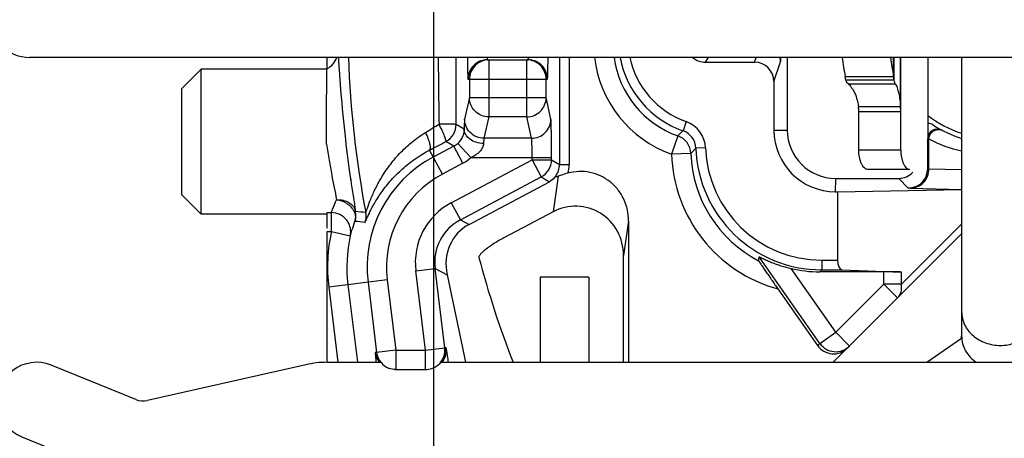
# Model space of a CAD drawing. Units: millimetres. Extents: x 0 to 420, y 0 to 297.
# Drawn here: x 49 to 79, y 196 to 209 of the extents above; entities that cross this region are included whole.
import ezdxf

# ---------------------------------------------------------------- set-up
doc = ezdxf.new("R2010")
doc.units = ezdxf.units.MM
doc.header["$LTSCALE"] = 23.1
doc.layers.get('0').update_dxf_attribs({"linetype": 'CONTINUOUS'})
for name, color, linetype in [('AUSFORMSCHRAEGEN', 7, 'CONTINUOUS'), ('BEZUGSACHSEN', 7, 'CONTINUOUS'), ('FASEN', 7, 'CONTINUOUS'), ('RUNDUNGEN', 7, 'CONTINUOUS'), ('ZEICHNUNGSBEMASSUNGEN', 7, 'CONTINUOUS')]:
    doc.layers.add(name, color=color, linetype=linetype)
doc.styles.get("Standard").update_dxf_attribs({"font": 'txt', "width": 0.7})
doc.dimstyles.new('DIMSTYLE_6', dxfattribs={"dimtxt": 3.5, "dimasz": 3.5, "dimexe": 0.18, "dimexo": 0.0625, "dimgap": 0.09, "dimtad": 1, "dimlfac": 0.333333, "dimdsep": 46, "dimtxsty": 'STANDARD', "dimblk": '_FILLED', "dimblk1": '_FILLED', "dimblk2": '_FILLED', "dimcen": 0.09, "dimclrt": 5, "dimadec": 0, "dimazin": 0, "dimtp": 0.2, "dimtm": 0.2, "dimtfac": 1, "dimtofl": 0, "dimtmove": 0, "dimatfit": 3, "dimldrblk": '_FILLED', "dimfxl": 1, "dimtolj": 1, "dimarcsym": 0})

# ---------------------------------------------------------------- blocks, each defined once
blk = doc.blocks.new('_FILLED')
at = {"color": 0, "linetype": 'BYBLOCK'}
blk.add_solid([(0, 0), (-1, 0.125), (-1, -0.125)], dxfattribs=at)
blk = doc.blocks.new('*D12')
at = {"layer": 'ZEICHNUNGSBEMASSUNGEN', "color": 2, "linetype": 'CONTINUOUS'}
for p, q in [((61.43, 186.98), (61.43, 263.921)), ((120.83, 246.38), (120.83, 263.921)), ((61.43, 262.421), (91.13, 262.421)), ((120.83, 262.421), (91.13, 262.421))]:
    blk.add_line(p, q, dxfattribs=at)
at = {"layer": 'ZEICHNUNGSBEMASSUNGEN', "color": 2, "linetype": 'CONTINUOUS', "xscale": 3.5, "yscale": 3.5, "zscale": 3.5, "rotation": 180}
blk.add_blockref('_FILLED', (61.43, 262.421), dxfattribs=at)
at = {"layer": 'ZEICHNUNGSBEMASSUNGEN', "color": 2, "linetype": 'CONTINUOUS', "xscale": 3.5, "yscale": 3.5, "zscale": 3.5}
blk.add_blockref('_FILLED', (120.83, 262.421), dxfattribs=at)
at = {"layer": 'ZEICHNUNGSBEMASSUNGEN', "color": 5, "linetype": 'CONTINUOUS', "insert": (91.13, 266.826), "char_height": 3.5, "width": 26.25, "attachment_point": 2, "line_spacing_factor": 0.9}
blk.add_mtext('\\Q15.0;19,8{\\Ftxt.shx;\\W1.000000;\\H3.500000; }[.780]', dxfattribs=at)
blk = doc.blocks.new('*D13')
at = {"layer": 'ZEICHNUNGSBEMASSUNGEN', "color": 2, "linetype": 'CONTINUOUS'}
for p, q in [((120.83, 238.88), (142.16, 238.88)), ((140.66, 238.88), (140.66, 209.18)), ((140.66, 179.48), (140.66, 209.18)), ((61.43, 179.48), (142.16, 179.48))]:
    blk.add_line(p, q, dxfattribs=at)
at = {"layer": 'ZEICHNUNGSBEMASSUNGEN', "color": 2, "linetype": 'CONTINUOUS', "xscale": 3.5, "yscale": 3.5, "zscale": 3.5}
for p, rotation in [((140.66, 238.88), 90), ((140.66, 179.48), 270)]:
    blk.add_blockref('_FILLED', p, dxfattribs=dict(at, rotation=rotation))
at = {"layer": 'ZEICHNUNGSBEMASSUNGEN', "color": 5, "linetype": 'CONTINUOUS', "insert": (136.255, 209.18), "char_height": 3.5, "width": 26.25, "attachment_point": 2, "rotation": 90, "line_spacing_factor": 0.9}
blk.add_mtext('\\Q15.0;19,8{\\Ftxt.shx;\\W1.000000;\\H3.500000; }[.780]', dxfattribs=at)

msp = doc.modelspace()

# ---------------------------------------------------------------- linework, layer by layer
at = {"color": 7, "linetype": 'CONTINUOUS'}
for p, q in [((104.0753, 207.9801), (48.9143, 207.9801)), ((76.7304, 207.9801), (76.7304, 205.4615)), ((75.6904, 207.2745), (75.6715, 207.3824)), ((75.6904, 207.2745), (74.1921, 207.2745)), ((75.8877, 206.4516), (74.5867, 206.4516)), ((73.8733, 203.8165), (73.933, 203.8165)), ((73.933, 203.8165), (77.7801, 203.8885)), ((64.7301, 201.1694), (64.7301, 198.5301)), ((66.2301, 201.1694), (64.7301, 201.1694)), ((77.7801, 200.094), (77.7801, 199.344)), ((76.7048, 198.5301), (77.7801, 199.283)), ((58.1301, 198.5301), (59.7903, 198.5301)), ((61.6431, 198.5301), (81.9672, 198.5301)), ((52.2038, 197.3744), (49.5825, 198.4416)), ((57.4673, 198.456), (52.5626, 197.345)), ((48.6776, 196.2187), (51.2989, 195.1516))]:
    msp.add_line(p, q, dxfattribs=at)
at = {"color": 9, "linetype": 'CONTINUOUS'}
for p, q in [((75.6715, 207.3824), (75.6715, 207.9801)), ((75.6904, 207.2745), (75.6904, 207.9801)), ((75.8877, 206.4516), (75.8877, 207.9801)), ((75.8946, 206.2945), (75.8946, 207.9801)), ((75.6715, 207.3824), (74.1731, 207.3824)), ((74.2682, 207.1637), (75.7285, 207.1637)), ((75.8946, 206.2945), (74.5936, 206.2945)), ((71.9664, 205.7234), (72.3801, 205.73)), ((73.8733, 203.8165), (73.8799, 204.2301))]:
    msp.add_line(p, q, dxfattribs=at)
at = {"color": 3, "linetype": 'CONTINUOUS'}
for p, q in [((77.7801, 207.9801), (77.7801, 200.094)), ((74.1921, 207.2745), (74.1731, 207.3824)), ((66.2301, 201.1694), (66.2301, 198.5301))]:
    msp.add_line(p, q, dxfattribs=at)
at = {"color": 7, "linetype": 'CONTINUOUS'}
for centre, radius, start, end in [((48.9143, 209.1801), 1.2, 90, 270), ((95.1336, 210.7916), 19.7584, 188.1805, 189.93576), ((74.1104, 206.2951), 1.7843, 359.98102, 5.03309), ((73.8733, 205.7234), 1.9069, 180.00007, 269.99993), ((49.1301, 197.3301), 1.2, 67.84854, 247.84854), ((58.1301, 195.5301), 3, 90, 102.76371), ((52.4301, 197.9301), 0.6, 247.84854, 282.76371)]:
    msp.add_arc(centre, radius, start, end, dxfattribs=at)
at = {"color": 3, "linetype": 'CONTINUOUS'}
for centre, radius, start, end in [((93.5299, 210.7925), 19.6548, 188.22665, 189.99141), ((72.8094, 206.2951), 1.7843, 359.98102, 5.03309)]:
    msp.add_arc(centre, radius, start, end, dxfattribs=at)
for points, knots in [([(74.2177, 207.2191), (74.2146, 207.2236), (74.2036, 207.2408), (74.1955, 207.26), (74.1921, 207.2745)], [0, 0, 0, 0, 0.2676549, 1, 1, 1, 1]), ([(74.2682, 207.1637), (74.2631, 207.1682), (74.2447, 207.1852), (74.228, 207.2041), (74.2177, 207.2191)], [0, 0, 0, 0, 0.2715211, 1, 1, 1, 1]), ([(74.2682, 207.1637), (74.2811, 207.1525), (74.3083, 207.1244), (74.3688, 207.0487), (74.4512, 206.9157), (74.539, 206.7072), (74.5761, 206.5424), (74.5867, 206.4516)], [0, 0, 0, 0, 0.0646776, 0.1474546, 0.366156, 0.6542427, 1, 1, 1, 1]), ([(77.7801, 200.094), (77.7801, 200.0261), (77.7959, 199.8887), (77.8652, 199.6917), (77.9777, 199.5106), (78.1808, 199.2975), (78.5173, 199.1063), (78.9801, 199.0286), (79.4428, 199.1063), (79.7793, 199.2975), (79.9824, 199.5106), (80.0949, 199.6917), (80.1642, 199.8887), (80.1801, 200.0261), (80.1801, 200.094)], [0, 0, 0, 0, 0.0581046, 0.1170308, 0.1771925, 0.239017, 0.367202, 0.5, 0.632798, 0.760983, 0.8228075, 0.8829692, 0.9418954, 1, 1, 1, 1])]:
    msp.add_open_spline(points, degree=3, knots=knots, dxfattribs=at)
at = {"color": 7, "linetype": 'CONTINUOUS'}
for points, knots in [([(75.7285, 207.1637), (75.7234, 207.1728), (75.7054, 207.2076), (75.6938, 207.2459), (75.6904, 207.2745)], [0, 0, 0, 0, 0.2647103, 1, 1, 1, 1]), ([(75.7285, 207.1637), (75.738, 207.147), (75.7563, 207.1064), (75.7818, 207.0377), (75.807, 206.9556), (75.8388, 206.8307), (75.8696, 206.6619), (75.8836, 206.5229), (75.8877, 206.4516)], [0, 0, 0, 0, 0.078711, 0.1813217, 0.2998527, 0.4293772, 0.7081614, 1, 1, 1, 1]), ([(77.7801, 199.344), (77.7801, 199.2659), (77.801, 199.1075), (77.8926, 198.8839), (78.0395, 198.6844), (78.1671, 198.5758), (78.2367, 198.5282)], [0, 0, 0, 0, 0.241481, 0.4871431, 0.7394063, 1, 1, 1, 1])]:
    msp.add_open_spline(points, degree=3, knots=knots, dxfattribs=at)
at = {"layer": 'AUSFORMSCHRAEGEN', "color": 7, "linetype": 'CONTINUOUS'}
msp.add_line((77.7801, 199.283), (77.7801, 199.344), dxfattribs=at)
msp.add_arc((91.1301, 209.1801), 29.25, 194.65694, 201.35274, dxfattribs=at)
msp.add_open_spline([(63.6056, 202.3885), (63.5, 202.3323), (63.3068, 202.2206), (63.088, 202.0713), (62.9515, 201.9576), (62.8898, 201.8962), (62.8554, 201.8516), (62.8362, 201.8195), (62.8282, 201.7931), (62.8319, 201.779)], degree=3, knots=[0, 0, 0, 0, 0.357136, 0.6657799, 0.7893035, 0.8869448, 0.9252871, 0.9565559, 1, 1, 1, 1], dxfattribs=at)
at = {"layer": 'BEZUGSACHSEN', "color": 7, "linetype": 'CONTINUOUS'}
for p, q in [((58.1301, 207.6201), (54.2301, 207.6201)), ((58.1301, 203.1201), (54.2301, 203.1201))]:
    msp.add_line(p, q, dxfattribs=at)
msp.add_arc((78.9801, 209.1801), 3.75, 233.11051, 251.31043, dxfattribs=at)
at = {"layer": 'FASEN', "color": 7, "linetype": 'CONTINUOUS'}
for p, q in [((53.6301, 207.0201), (54.2301, 207.6201)), ((54.2301, 203.1201), (54.2301, 207.6201)), ((53.6301, 203.7201), (53.6301, 207.0201)), ((53.6301, 203.7201), (54.2301, 203.1201))]:
    msp.add_line(p, q, dxfattribs=at)
at = {"layer": 'RUNDUNGEN', "color": 9, "linetype": 'CONTINUOUS'}
for p, q in [((62.1248, 205.9029), (62.1251, 207.9801)), ((65.3249, 207.9801), (65.3249, 204.6597)), ((65.6249, 207.9801), (65.6249, 204.6596)), ((71.3665, 207.8304), (71.4164, 207.9801)), ((63.1339, 207.9051), (63.1339, 206.1369)), ((64.311, 206.1369), (64.311, 207.9051)), ((71.9664, 207.2303), (72.1715, 207.8456)), ((62.4921, 207.3051), (64.9528, 207.3051)), ((62.534, 207.3051), (62.534, 206.7351)), ((64.9109, 206.7351), (64.9109, 207.3051)), ((62.534, 206.7351), (62.3858, 206.0715)), ((62.534, 206.7351), (64.9109, 206.7351)), ((65.0592, 206.0715), (64.9109, 206.7351)), ((63.1339, 206.1369), (62.9857, 205.4734)), ((64.311, 206.1369), (63.1339, 206.1369)), ((64.4593, 205.4734), (64.311, 206.1369)), ((62.3731, 205.7537), (62.1248, 205.9029)), ((69.2497, 205.9908), (69.15, 205.7079)), ((68.9925, 205.5505), (68.7931, 204.9848)), ((69.1499, 205.7079), (68.9925, 205.5505)), ((62.0482, 205.228), (61.4162, 204.892)), ((62.0482, 205.228), (61.8065, 205.3732)), ((62.3298, 204.6983), (62.0482, 205.228)), ((62.5794, 204.8752), (62.173, 205.3164)), ((64.4593, 205.4734), (62.9857, 205.4734)), ((76.7638, 205.4521), (76.7276, 205.4615)), ((76.7638, 204.5291), (76.7638, 205.4521)), ((61.6979, 204.3623), (61.3019, 205.1069)), ((69.3927, 205.0054), (68.7931, 204.9848)), ((69.55, 205.163), (69.3927, 205.0054)), ((69.8498, 205.1731), (69.5501, 205.1628)), ((75.8946, 205.1096), (74.5936, 205.1096)), ((62.3298, 204.6983), (61.6979, 204.3623)), ((61.9733, 203.4756), (64.4786, 204.8077)), ((62.5794, 204.8752), (65.0785, 204.8752)), ((64.4786, 204.8077), (64.4786, 204.8752)), ((64.4786, 204.8077), (64.7602, 204.278)), ((64.4786, 204.8077), (65.0785, 204.8077)), ((65.0785, 204.8077), (65.0785, 204.8752)), ((65.0785, 204.8077), (65.3249, 204.6597)), ((65.3249, 204.6596), (65.6249, 204.6596)), ((76.7638, 204.5291), (77.7801, 204.5047)), ((62.2548, 202.9458), (64.7602, 204.278)), ((64.7602, 204.278), (65.0118, 204.1269)), ((65.2878, 204.2974), (65.1269, 203.1974)), ((76.1276, 203.9326), (75.8301, 204.2301)), ((76.2, 203.9291), (77.7801, 203.8912)), ((61.9733, 203.4756), (62.255, 202.9459)), ((58.1259, 203.1706), (58.2615, 203.1706)), ((58.2615, 202.584), (58.2615, 203.1706)), ((62.2548, 202.9458), (62.5257, 202.805)), ((67.4662, 202.9157), (67.3091, 201.8415)), ((77.7801, 202.8159), (75.9132, 200.949)), ((58.1301, 202.584), (58.2615, 202.584)), ((58.2615, 202.584), (58.8471, 202.454)), ((73.3887, 199.1157), (71.51, 201.7988)), ((73.4471, 201.6978), (73.4471, 201.3978)), ((73.4471, 201.6978), (73.933, 201.6978)), ((60.875, 201.3658), (61.4705, 201.4389)), ((61.1772, 198.9051), (60.875, 201.3658)), ((61.7726, 198.9783), (61.4705, 201.4391)), ((61.4705, 201.4391), (61.8434, 201.2448)), ((73.8802, 199.4598), (72.4953, 201.4375)), ((73.3842, 201.3349), (73.4471, 201.3978)), ((73.4471, 201.3978), (74.0705, 201.3978)), ((75.3694, 200.949), (75.3694, 201.3349)), ((75.9132, 200.949), (75.9132, 201.3288)), ((59.9907, 201.0829), (58.1784, 200.8604)), ((59.3953, 201.0098), (59.6627, 198.832)), ((59.9907, 201.0829), (60.2581, 198.9051)), ((75.3694, 200.949), (73.8802, 199.4598)), ((75.3694, 200.949), (75.7936, 200.5247)), ((75.9132, 200.949), (75.3694, 200.949)), ((58.1784, 200.8604), (58.4645, 198.5301)), ((58.7738, 200.9335), (59.0689, 198.5301)), ((73.3887, 199.1157), (73.8802, 199.4598)), ((74.3044, 199.0355), (73.8802, 199.4598)), ((59.6627, 198.832), (59.6205, 198.832)), ((60.2581, 198.9051), (59.6627, 198.832)), ((60.2581, 198.9051), (60.2581, 198.3051)), ((60.2581, 198.9051), (61.1772, 198.9051)), ((61.1772, 198.9051), (61.7726, 198.9783)), ((61.1772, 198.3051), (61.1772, 198.9051)), ((61.8148, 198.9783), (61.7726, 198.9783)), ((73.3887, 199.1157), (73.3209, 199.0479))]:
    msp.add_line(p, q, dxfattribs=at)
at = {"layer": 'RUNDUNGEN', "color": 7, "linetype": 'CONTINUOUS'}
for p, q in [((69.849, 207.8304), (69.9415, 207.9801)), ((72.1715, 207.9801), (72.1715, 207.8456)), ((72.3801, 207.9801), (72.3801, 205.73)), ((63.0921, 207.9051), (64.3529, 207.9051)), ((69.849, 207.8304), (71.3665, 207.8304)), ((71.9664, 207.2303), (71.9664, 205.7234)), ((75.8946, 205.1096), (75.8946, 206.2945)), ((77.1839, 205.7184), (77.1687, 205.7263)), ((76.7276, 204.5326), (76.7276, 205.4615)), ((76.1684, 204.5096), (74.8596, 204.5096)), ((62.5257, 202.805), (65.0118, 204.1269)), ((73.8799, 204.2301), (75.8301, 204.2301)), ((73.933, 203.8165), (73.933, 201.6978)), ((65.1269, 203.1974), (63.6056, 202.3885)), ((67.4662, 202.9157), (67.4662, 198.5301)), ((58.1301, 198.5301), (58.1301, 202.584)), ((77.7801, 202.5112), (73.799, 198.5301)), ((67.3091, 198.5301), (67.3091, 201.8415)), ((75.3694, 201.3349), (73.3842, 201.3349)), ((74.0705, 201.3978), (75.9132, 201.3288)), ((61.8434, 201.2448), (62.418, 198.5301)), ((73.3209, 199.0479), (72.0921, 200.8028)), ((60.2159, 198.3051), (61.2194, 198.3051))]:
    msp.add_line(p, q, dxfattribs=at)
at = {"layer": 'RUNDUNGEN', "color": 3, "linetype": 'CONTINUOUS'}
msp.add_line((74.5936, 205.1096), (74.5936, 206.2945), dxfattribs=at)
at = {"layer": 'RUNDUNGEN', "color": 7, "linetype": 'CONTINUOUS'}
for centre, radius, start, end in [((26.6029, 208.0516), 31.5264, 359.46341, 359.86991), ((71.5998, 207.8405), 0.5717, 0.5198, 14.19852), ((63.1339, 207.3052), 0.5999, 90.04586, 180.00693), ((63.0921, 207.3052), 0.6, 112.50436, 157.50436), ((63.0927, 207.3018), 0.6033, 101.2449, 112.4313), ((63.0926, 207.3043), 0.6008, 90.04922, 101.28112), ((64.311, 207.3052), 0.6, 359.99528, 89.9953), ((64.3524, 207.3043), 0.6008, 78.71899, 89.95078), ((64.3523, 207.3018), 0.6033, 67.56889, 78.7552), ((64.3529, 207.3052), 0.6, 22.49586, 67.49583), ((61.5602, 207.5049), 3.4368, 177.8533, 178.03654), ((63.0959, 207.3044), 0.6038, 157.57344, 179.9299), ((64.349, 207.3044), 0.6038, 0.0701, 22.42678), ((76.73, 205.6336), 0.3001, 57.60846, 89.92332), ((78.9801, 209.1801), 3.9, 237.60782, 252.06864), ((73.8799, 205.73), 1.4998, 180.00007, 269.99993), ((-41.8051, 401.1214), 221.4785, 297.745127, 297.892744), ((91.1301, 209.1801), 32.6568, 188.59873, 188.79103), ((58.4218, 203.0899), 0.6, 341.49653, 10.5445), ((64.7435, 202.8733), 6.8513, 349.97238, 350.9767), ((60.2169, 198.9055), 0.6009, 187.02272, 218.09886), ((60.2582, 198.9052), 0.6001, 186.99971, 249.51087), ((61.1771, 198.9051), 0.6, 289.02664, 7.00069), ((61.1764, 198.9098), 0.6046, 270.07635, 288.94654)]:
    msp.add_arc(centre, radius, start, end, dxfattribs=at)
at = {"layer": 'RUNDUNGEN', "color": 9, "linetype": 'CONTINUOUS'}
for centre, radius, start, end in [((91.1301, 209.1801), 32.3666, 182.1256, 190.68642), ((246.4802, 209.221), 184.9155, 180.38448, 181.025776), ((69.9895, 208.3791), 3.599, 186.3667, 250.58341), ((69.9893, 208.3789), 2.9989, 187.64918, 250.58621), ((70.1472, 208.5368), 2.9995, 190.70285, 250.58055), ((70.1472, 208.5367), 2.6995, 191.90052, 250.58138), ((9.4314, 290.5352), 99.4097, 301.368141, 301.649838), ((61.5236, 205.9043), 0.6017, 298.04948, 359.95061), ((68.9505, 205.1421), 0.8998, 1.97391, 70.58146), ((68.7929, 204.9845), 0.6002, 1.99661, 70.56866), ((68.9507, 205.1423), 0.5997, 1.97888, 70.5927), ((77.0276, 205.4615), 0.3, 62.3006, 179.99898), ((77.0689, 205.4967), 0.2497, 62.58552, 66.46017), ((61.7654, 205.7596), 0.6021, 298.01733, 312.61145), ((78.6978, 209.1792), 4.199, 242.5746, 257.37495), ((73.2894, 205.1395), 4.499, 181.97159, 254.56624), ((73.2895, 205.1395), 3.8991, 181.97003, 242.51777), ((73.447, 205.2971), 3.8993, 181.97119, 270.00105), ((73.447, 205.297), 3.5993, 181.97285, 270.00267), ((63.2301, 201.4806), 3.8636, 118, 187), ((61.764, 205.7614), 1.2043, 298.02698, 312.61927), ((64.4785, 204.8077), 0.6, 298.00377, 359.99623), ((64.7252, 204.6595), 0.5997, 322.02828, 0.01074), ((64.72, 204.6604), 0.9048, 342.71486, 359.95253), ((63.2301, 201.4806), 3.2637, 118, 187), ((76.1276, 204.5326), 0.6, 270.00527, 359.99473), ((62.9592, 201.6216), 2.0998, 118.00297, 186.99723), ((55.9964, 156.8613), 46.4364, 85.88974, 86.27694), ((58.7352, 203.0671), 0.6001, 340.56346, 10.68269), ((58.2668, 202.5697), 0.5949, 25.98112, 39.33713), ((55.8843, 171.4217), 31.6308, 83.79893, 84.36377), ((62.9589, 201.6218), 1.4996, 118.00331, 186.99694), ((63.2301, 201.4806), 5.0896, 167.47947, 187), ((63.2301, 201.4806), 4.4897, 167.47986, 187), ((73.8802, 199.4599), 0.6, 215.00223, 314.98975), ((76.9185, 200.3102), 17.3664, 185.6997, 185.87659), ((36.9863, 195.1268), 25.1315, 7.78527, 8.24733)]:
    msp.add_arc(centre, radius, start, end, dxfattribs=at)
at = {"layer": 'RUNDUNGEN', "color": 7, "linetype": 'CONTINUOUS'}
for centre, major_axis, ratio, start_param, end_param in [((69.8492, 208.4306), (0.333, 0.4995), 0.9995052, -3.2707364, -2.553877), ((71.3664, 207.2301), (0.1898, 0.5694), 0.9996193, -1.2489925, 0.3215754), ((75.83, 204.8302), (-0.4243, 0.4243), 0.9999239, 2.3562326, 3.1849276), ((65.8082, 201.829), (0.2233, 1.5268), 0.9721092, -1.4214347, 0.6205058), ((58.1248, 202.584), (0, 0.6), 0.0087269, 4.884636, 6.071072), ((63.3896, 201.3976), (-1.2019, 1.1522), 0.8919641, -0.2853995, 0.9186683), ((74.0729, 201.6978), (0, 0.3), 0.4663077, -4.712389, -3.1590459), ((73.3854, 205.2355), (2.7586, 2.7586), 0.9996955, -2.5862474, -2.3563468), ((75.3694, 201.3244), (0.6, 0), 0.0174551, 0.4363323, 1.5707963), ((73.8125, 199.3921), (0.4243, 0.4243), 0.999843, 2.9670866, 4.712389)]:
    msp.add_ellipse(centre, major_axis=major_axis, ratio=ratio, start_param=start_param, end_param=end_param, dxfattribs=at)
at = {"layer": 'RUNDUNGEN', "color": 9, "linetype": 'CONTINUOUS'}
for points, knots in [([(58.126, 207.6338), (58.1963, 207.6683), (58.3233, 207.7665), (58.4031, 207.9058), (58.4272, 207.9796)], [0, 0, 0, 0, 0.5022118, 1, 1, 1, 1]), ([(63.082, 207.9796), (63.0826, 207.9688), (63.084, 207.9502), (63.0862, 207.9272), (63.0885, 207.913), (63.0902, 207.907), (63.0915, 207.9051), (63.0921, 207.9051)], [0, 0, 0, 0, 0.4260777, 0.736379, 0.9264257, 0.9765538, 1, 1, 1, 1]), ([(64.3529, 207.9051), (64.3535, 207.9051), (64.3548, 207.907), (64.3565, 207.913), (64.3588, 207.9272), (64.361, 207.9502), (64.3624, 207.9688), (64.363, 207.9795)], [0, 0, 0, 0, 0.0234453, 0.0735697, 0.2636092, 0.5739145, 1, 1, 1, 1]), ([(63.1339, 206.1369), (63.056, 206.137), (62.8984, 206.1683), (62.6992, 206.3014), (62.5656, 206.5001), (62.5341, 206.6573), (62.534, 206.7351)], [0, 0, 0, 0, 0.25025, 0.500442, 0.7503674, 1, 1, 1, 1]), ([(64.311, 206.1369), (64.389, 206.137), (64.5465, 206.1683), (64.7458, 206.3014), (64.8794, 206.5001), (64.9108, 206.6573), (64.9109, 206.7351)], [0, 0, 0, 0, 0.25025, 0.500442, 0.7503674, 1, 1, 1, 1]), ([(62.1248, 205.9029), (62.1209, 205.9031), (62.107, 205.9046), (62.0768, 205.906), (62.0289, 205.9073), (61.9344, 205.9085), (61.7878, 205.9094), (61.6627, 205.9122), (61.5943, 205.9106)], [0, 0, 0, 0, 0.0218412, 0.0793253, 0.1707129, 0.2928481, 0.6133807, 1, 1, 1, 1]), ([(61.8065, 205.3732), (61.8114, 205.3767), (61.8127, 205.3902), (61.8103, 205.407), (61.8037, 205.4365), (61.7891, 205.4828), (61.7646, 205.5493), (61.7318, 205.6284), (61.6756, 205.751), (61.6264, 205.8449), (61.5943, 205.9106)], [0, 0, 0, 0, 0.0309018, 0.0570565, 0.0913762, 0.1843484, 0.3070172, 0.4553664, 0.6243724, 1, 1, 1, 1]), ([(62.3858, 206.0715), (62.3834, 206.0609), (62.3818, 206.0281), (62.3781, 205.9637), (62.3756, 205.8685), (62.3739, 205.7951), (62.3731, 205.7537)], [0, 0, 0, 0, 0.1025735, 0.3075489, 0.6096122, 1, 1, 1, 1]), ([(62.9857, 205.4734), (62.9077, 205.4735), (62.7502, 205.5047), (62.5509, 205.6378), (62.4173, 205.8365), (62.3859, 205.9938), (62.3858, 206.0715)], [0, 0, 0, 0, 0.2502874, 0.5004714, 0.7503793, 1, 1, 1, 1]), ([(64.4593, 205.4734), (64.5373, 205.4735), (64.6948, 205.5047), (64.8941, 205.6378), (65.0277, 205.8365), (65.0591, 205.9938), (65.0592, 206.0715)], [0, 0, 0, 0, 0.2502874, 0.5004714, 0.7503794, 1, 1, 1, 1]), ([(59.3248, 203.1783), (59.3256, 203.1782), (59.3274, 203.1814), (59.3299, 203.186), (59.3336, 203.1952), (59.3383, 203.207), (59.3439, 203.2222), (59.3533, 203.2483), (59.3671, 203.2876), (59.3862, 203.3417), (59.4087, 203.404), (59.4345, 203.473), (59.4744, 203.5756), (59.5317, 203.7136), (59.6113, 203.887), (59.7037, 204.0684), (59.8093, 204.2546), (59.9283, 204.4431), (60.1085, 204.6984), (60.3707, 205.0117), (60.7422, 205.3603), (61.026, 205.5627), (61.1776, 205.6552)], [0, 0, 0, 0, 0.0007762, 0.0026644, 0.0056725, 0.0097653, 0.0149015, 0.021038, 0.0360958, 0.0544429, 0.0755681, 0.099004, 0.1244341, 0.1801576, 0.2408983, 0.3056017, 0.3735025, 0.4441673, 0.5172891, 0.6701757, 0.8313307, 1, 1, 1, 1]), ([(61.3019, 205.107), (61.3212, 205.119), (61.3313, 205.1674), (61.3272, 205.2295), (61.3147, 205.2988), (61.2926, 205.3779), (61.25, 205.4999), (61.2087, 205.5925), (61.1776, 205.6552)], [0, 0, 0, 0, 0.1175431, 0.2128896, 0.3333264, 0.476526, 0.6387452, 1, 1, 1, 1]), ([(62.9731, 205.3144), (62.8962, 205.3151), (62.7465, 205.3372), (62.5508, 205.4301), (62.4115, 205.5729), (62.3741, 205.6958), (62.3731, 205.7537)], [0, 0, 0, 0, 0.283646, 0.5493814, 0.7864928, 1, 1, 1, 1]), ([(76.7638, 205.4521), (76.7645, 205.4645), (76.7707, 205.5142), (76.7885, 205.5624), (76.8076, 205.5949)], [0, 0, 0, 0, 0.2477341, 1, 1, 1, 1]), ([(76.8076, 205.5949), (76.814, 205.6058), (76.8417, 205.6473), (76.8793, 205.6822), (76.9107, 205.7021)], [0, 0, 0, 0, 0.2529101, 1, 1, 1, 1]), ([(76.9107, 205.7021), (76.9489, 205.7263), (77.0362, 205.7577), (77.1285, 205.7432), (77.1686, 205.7257)], [0, 0, 0, 0, 0.5077207, 1, 1, 1, 1]), ([(58.1101, 205.2956), (58.1127, 205.3078), (58.1154, 205.3332), (58.109, 205.3577), (58.1075, 205.3701)], [0, 0, 0, 0, 0.4997998, 1, 1, 1, 1]), ([(58.1101, 205.2956), (58.1349, 205.1298), (58.1853, 204.8078), (58.2878, 204.2322), (58.3698, 203.8233), (58.422, 203.57)], [0, 0, 0, 0, 0.286725, 0.5574969, 1, 1, 1, 1]), ([(62.9731, 205.3144), (62.9714, 205.2711), (62.9467, 205.1762), (62.8558, 205.0532), (62.7278, 204.9513), (62.63, 204.8985), (62.5794, 204.8752)], [0, 0, 0, 0, 0.2105437, 0.4622197, 0.7295562, 1, 1, 1, 1]), ([(62.9857, 205.4734), (62.9834, 205.4683), (62.9816, 205.4516), (62.9781, 205.4196), (62.9755, 205.3718), (62.9738, 205.3351), (62.9731, 205.3144)], [0, 0, 0, 0, 0.1038743, 0.3089509, 0.6105437, 1, 1, 1, 1]), ([(64.4786, 204.8752), (64.4786, 204.9481), (64.478, 205.0544), (64.4756, 205.1902), (64.4733, 205.2779), (64.4706, 205.3517), (64.4674, 205.4089), (64.4645, 205.4454), (64.4616, 205.4648), (64.4603, 205.4712), (64.4593, 205.4734)], [0, 0, 0, 0, 0.3653696, 0.5320911, 0.6803399, 0.8050559, 0.9018557, 0.9675006, 0.9879493, 1, 1, 1, 1]), ([(59.301, 202.8674), (59.3018, 202.8673), (59.3036, 202.8694), (59.3061, 202.873), (59.3097, 202.8796), (59.3165, 202.8929), (59.3272, 202.9157), (59.3424, 202.9497), (59.3613, 202.992), (59.3836, 203.0417), (59.4095, 203.0979), (59.4502, 203.184), (59.5095, 203.3026), (59.5924, 203.4544), (59.6898, 203.6168), (59.8022, 203.7863), (59.9301, 203.9601), (60.1265, 204.1999), (60.415, 204.4972), (60.8246, 204.8286), (61.1354, 205.0195), (61.3019, 205.1069)], [0, 0, 0, 0, 0.0007111, 0.0022502, 0.0046573, 0.0079236, 0.0169642, 0.0292067, 0.0444034, 0.0622783, 0.0825573, 0.1049982, 0.1555246, 0.2123087, 0.2743277, 0.3408194, 0.4113132, 0.485489, 0.6441434, 0.8159765, 1, 1, 1, 1]), ([(76.2, 203.9291), (76.2734, 203.9293), (76.4232, 203.9617), (76.6102, 204.0966), (76.7344, 204.2955), (76.7636, 204.4513), (76.7638, 204.5291)], [0, 0, 0, 0, 0.2427004, 0.489885, 0.7429863, 1, 1, 1, 1]), ([(76.7638, 204.5291), (76.7587, 204.5293), (76.7499, 204.5299), (76.7383, 204.5304), (76.7321, 204.5317), (76.728, 204.5317), (76.7276, 204.5326)], [0, 0, 0, 0, 0.4232118, 0.7321756, 0.9241826, 1, 1, 1, 1]), ([(76.2, 203.9291), (76.1897, 203.9293), (76.172, 203.9298), (76.1515, 203.9305), (76.1395, 203.9312), (76.1335, 203.9315), (76.13, 203.9321), (76.128, 203.9322), (76.1276, 203.9326)], [0, 0, 0, 0, 0.4248889, 0.7347188, 0.8454858, 0.9265813, 0.9779915, 1, 1, 1, 1]), ([(58.2876, 203.2403), (58.2956, 203.2618), (58.3372, 203.3729), (58.3823, 203.4828), (58.422, 203.57)], [0, 0, 0, 0, 0.1931819, 1, 1, 1, 1]), ([(58.4219, 203.57), (58.4909, 203.574), (58.6271, 203.5633), (58.8111, 203.4899), (58.9505, 203.3659), (59.0006, 203.2553), (59.0117, 203.1997)], [0, 0, 0, 0, 0.2749304, 0.5346667, 0.7747046, 1, 1, 1, 1]), ([(58.7258, 203.4613), (58.7777, 203.4289), (58.871, 203.3531), (58.9707, 203.2103), (59.0168, 203.0531), (59.0061, 202.9472), (58.9909, 202.8995)], [0, 0, 0, 0, 0.2758807, 0.5346484, 0.7741056, 1, 1, 1, 1]), ([(58.2615, 203.1706), (58.2634, 203.1755), (58.2722, 203.1986), (58.2808, 203.2219), (58.2876, 203.2403)], [0, 0, 0, 0, 0.2110872, 1, 1, 1, 1]), ([(58.7268, 202.9468), (58.6711, 203.0149), (58.5276, 203.1275), (58.3498, 203.1703), (58.2615, 203.1706)], [0, 0, 0, 0, 0.4992014, 1, 1, 1, 1]), ([(58.8471, 202.454), (58.8606, 202.5162), (58.8664, 202.6468), (58.8297, 202.7724), (58.8015, 202.8303)], [0, 0, 0, 0, 0.4968619, 1, 1, 1, 1]), ([(58.8471, 202.4539), (58.8649, 202.51), (58.9083, 202.6599), (58.9577, 202.8081), (58.9909, 202.8995)], [0, 0, 0, 0, 0.3765862, 1, 1, 1, 1]), ([(75.7936, 200.5247), (75.8454, 200.5765), (75.924, 200.7149), (75.9269, 200.8721), (75.9132, 200.949)], [0, 0, 0, 0, 0.483775, 1, 1, 1, 1]), ([(59.6205, 198.832), (59.62, 198.832), (59.6194, 198.8302), (59.6192, 198.8275), (59.6189, 198.8223), (59.619, 198.8118), (59.6198, 198.7936), (59.6216, 198.7661), (59.6243, 198.731), (59.628, 198.6887), (59.6326, 198.6393), (59.6361, 198.6041), (59.6379, 198.5854)], [0, 0, 0, 0, 0.0050322, 0.017336, 0.0375337, 0.0656901, 0.1458197, 0.2574253, 0.3997032, 0.5716438, 0.772205, 1, 1, 1, 1]), ([(61.8579, 198.7318), (61.8552, 198.7505), (61.85, 198.7857), (61.8425, 198.835), (61.8357, 198.8773), (61.8299, 198.9124), (61.8249, 198.9399), (61.8212, 198.9581), (61.8187, 198.9686), (61.8173, 198.9737), (61.8162, 198.9765), (61.8153, 198.9783), (61.8148, 198.9783)], [0, 0, 0, 0, 0.2262153, 0.4256785, 0.5970078, 0.7391451, 0.8510627, 0.9319323, 0.9606055, 0.9814078, 0.994384, 1, 1, 1, 1])]:
    msp.add_open_spline(points, degree=3, knots=knots, dxfattribs=at)
at = {"layer": 'RUNDUNGEN', "color": 7, "linetype": 'CONTINUOUS'}
for points, knots in [([(58.4726, 207.9815), (58.4834, 207.8386), (58.5065, 207.4954), (58.5691, 206.6469), (58.6366, 205.9424), (58.6947, 205.4389)], [0, 0, 0, 0, 0.1683803, 0.4042507, 1, 1, 1, 1]), ([(62.4733, 207.979), (62.4737, 207.9387), (62.4751, 207.7966), (62.4771, 207.6544), (62.4794, 207.5527)], [0, 0, 0, 0, 0.2838691, 1, 1, 1, 1]), ([(64.9656, 207.5527), (64.9663, 207.583), (64.9691, 207.725), (64.9707, 207.8671), (64.9717, 207.979)], [0, 0, 0, 0, 0.2127147, 1, 1, 1, 1]), ([(58.1259, 207.6337), (58.1261, 207.6401), (58.1272, 207.681), (58.1276, 207.7219), (58.1279, 207.7563)], [0, 0, 0, 0, 0.1571225, 1, 1, 1, 1]), ([(58.1104, 205.3708), (58.1104, 205.6214), (58.1111, 206.0964), (58.1137, 206.7446), (58.1183, 207.2447), (58.1219, 207.5203), (58.1255, 207.6227)], [0, 0, 0, 0, 0.3337915, 0.6328291, 0.8635174, 1, 1, 1, 1]), ([(62.4794, 207.5527), (62.4798, 207.5339), (62.4807, 207.4985), (62.4822, 207.449), (62.4837, 207.4065), (62.4852, 207.3713), (62.4868, 207.3437), (62.4882, 207.3254), (62.4894, 207.3149), (62.4903, 207.3097), (62.4909, 207.3069), (62.4917, 207.3051), (62.4921, 207.3051)], [0, 0, 0, 0, 0.2272712, 0.4273869, 0.5990084, 0.7411336, 0.8527917, 0.9332043, 0.9615849, 0.982058, 0.9946801, 1, 1, 1, 1]), ([(64.9528, 207.3051), (64.9533, 207.3051), (64.954, 207.3069), (64.9547, 207.3097), (64.9555, 207.3149), (64.9568, 207.3254), (64.9582, 207.3437), (64.9598, 207.3713), (64.9613, 207.4065), (64.9628, 207.449), (64.9643, 207.4986), (64.9652, 207.5339), (64.9656, 207.5527)], [0, 0, 0, 0, 0.0053207, 0.0179443, 0.0384186, 0.0668001, 0.1472136, 0.2588712, 0.4009945, 0.5726139, 0.7727283, 1, 1, 1, 1]), ([(65.0785, 204.8752), (65.0785, 205.0211), (65.0779, 205.2335), (65.0755, 205.5051), (65.0732, 205.6806), (65.0705, 205.8281), (65.0673, 205.9426), (65.0645, 206.0154), (65.0615, 206.0542), (65.0602, 206.067), (65.0592, 206.0715)], [0, 0, 0, 0, 0.3656502, 0.5325057, 0.680866, 0.8056472, 0.9024398, 0.9679658, 0.9882615, 1, 1, 1, 1]), ([(62.3731, 205.7537), (62.3708, 205.6909), (62.3407, 205.5281), (62.2469, 205.3845), (62.173, 205.3164)], [0, 0, 0, 0, 0.3848347, 1, 1, 1, 1]), ([(58.6947, 205.4389), (58.743, 205.0198), (58.8409, 204.2722), (58.9586, 203.5275), (59.0117, 203.1997)], [0, 0, 0, 0, 0.5595678, 1, 1, 1, 1]), ([(75.8946, 205.1096), (75.8946, 205.0326), (75.9052, 204.9193), (75.9414, 204.7784), (75.9765, 204.6877), (76.0182, 204.6127), (76.0647, 204.556), (76.1145, 204.5192), (76.1515, 204.5096), (76.1684, 204.5096)], [0, 0, 0, 0, 0.3275095, 0.4796556, 0.618266, 0.740043, 0.8431167, 0.9281232, 1, 1, 1, 1]), ([(65.584, 204.3915), (65.5573, 204.3841), (65.4577, 204.3557), (65.3592, 204.3232), (65.2878, 204.2974)], [0, 0, 0, 0, 0.2675619, 1, 1, 1, 1]), ([(67.4662, 202.9157), (67.4662, 203.031), (67.4409, 203.2623), (67.328, 203.592), (67.1445, 203.8886), (66.8987, 204.1359), (66.6026, 204.3198), (66.2717, 204.4294), (65.9246, 204.4582), (65.6948, 204.4224), (65.584, 204.3915)], [0, 0, 0, 0, 0.1250832, 0.2502432, 0.3753198, 0.5003774, 0.6253675, 0.7502967, 0.8751647, 1, 1, 1, 1]), ([(65.1979, 204.2906), (65.1897, 204.2789), (65.1392, 204.2131), (65.0724, 204.1591), (65.0118, 204.1269)], [0, 0, 0, 0, 0.1719286, 1, 1, 1, 1]), ([(65.2878, 204.2974), (65.2745, 204.2926), (65.2504, 204.2843), (65.221, 204.2764), (65.2039, 204.2743), (65.1942, 204.2756), (65.1932, 204.2841), (65.1962, 204.2881), (65.1979, 204.2906)], [0, 0, 0, 0, 0.3821813, 0.69503, 0.8040359, 0.8688549, 0.919292, 1, 1, 1, 1]), ([(71.4901, 201.6804), (71.4901, 201.68), (71.4908, 201.6787), (71.4927, 201.6748), (71.4976, 201.6671), (71.5052, 201.655), (71.5155, 201.6393), (71.5278, 201.6207), (71.5474, 201.5915), (71.5747, 201.551), (71.6101, 201.4988), (71.6483, 201.443), (71.6884, 201.3845), (71.7446, 201.3027), (71.8174, 201.1973), (71.9071, 201.068), (71.999, 200.936), (72.0609, 200.8473), (72.0921, 200.8028)], [0, 0, 0, 0, 0.0011327, 0.0036749, 0.0127088, 0.0264515, 0.0442225, 0.065392, 0.0893665, 0.1434162, 0.2031798, 0.2670685, 0.3339535, 0.4031772, 0.5467098, 0.6951081, 0.8467553, 1, 1, 1, 1]), ([(71.51, 201.7988), (71.51, 201.7991), (71.5116, 201.7988), (71.5133, 201.7982), (71.517, 201.7968), (71.5238, 201.7938), (71.5353, 201.7885), (71.5517, 201.7806), (71.5716, 201.7711), (71.6029, 201.756), (71.6465, 201.7352), (71.7031, 201.709), (71.7642, 201.6816), (71.8287, 201.6539), (71.9195, 201.6167), (72.0381, 201.5716), (72.1858, 201.5217), (72.3387, 201.4763), (72.4428, 201.4498), (72.4953, 201.4375)], [0, 0, 0, 0, 0.0007616, 0.002911, 0.0064481, 0.011301, 0.0246345, 0.0422425, 0.0634006, 0.0873738, 0.1413615, 0.2012685, 0.2652397, 0.3322295, 0.4014947, 0.5451865, 0.6938816, 0.8460252, 1, 1, 1, 1]), ([(61.7923, 198.7272), (61.7986, 198.7475), (61.8192, 198.8293), (61.8225, 198.9156), (61.8148, 198.9783)], [0, 0, 0, 0, 0.2512593, 1, 1, 1, 1])]:
    msp.add_open_spline(points, degree=3, knots=knots, dxfattribs=at)
at = {"layer": 'RUNDUNGEN', "color": 3, "linetype": 'CONTINUOUS'}
msp.add_open_spline([(74.8596, 204.5096), (74.8437, 204.5096), (74.8082, 204.5195), (74.7608, 204.5563), (74.7158, 204.6128), (74.675, 204.6876), (74.6403, 204.7783), (74.6043, 204.9193), (74.5936, 205.0325), (74.5936, 205.1096)], degree=3, knots=[0, 0, 0, 0, 0.0684979, 0.1516724, 0.2542429, 0.3764404, 0.516044, 0.6695013, 1, 1, 1, 1], dxfattribs=at)
at = {"layer": 'RUNDUNGEN', "color": 9, "linetype": 'CONTINUOUS'}
msp.add_open_spline([(58.4219, 203.57), (58.5286, 203.5562), (58.6346, 203.5183), (58.7258, 203.4613)], degree=3, dxfattribs=at)
at = {"layer": 'RUNDUNGEN', "color": 7, "linetype": 'CONTINUOUS'}
for points in [[(61.6865, 198.5287), (61.7335, 198.5871), (61.7701, 198.6556), (61.7923, 198.7272)], [(60.2581, 198.3051), (60.187, 198.3051), (60.1148, 198.3182), (60.0482, 198.3431)]]:
    msp.add_open_spline(points, degree=3, dxfattribs=at)

# ---------------------------------------------------------------- dimensions: what is measured, and where the dimension line sits
at = {"layer": 'ZEICHNUNGSBEMASSUNGEN', "color": 2, "linetype": 'CONTINUOUS'}
for base, p1, p2, angle, picture, middle in [((61.4301, 262.4205), (120.8301, 246.3801), (61.4301, 186.9801), 180, '*D12', (88.3801, 265.0764)), ((140.6604, 238.8801), (61.4301, 179.4801), (120.8301, 238.8801), 90, '*D13', (139.3207, 206.7217))]:
    dim = msp.add_linear_dim(base=base, p1=p1, p2=p2, angle=angle, dimstyle='DIMSTYLE_6', dxfattribs=at)
    dim.commit()
    dim.dimension.update_dxf_attribs({"geometry": picture, "text_midpoint": middle, "dimtype": 160})

doc.saveas('drawing.dxf')
